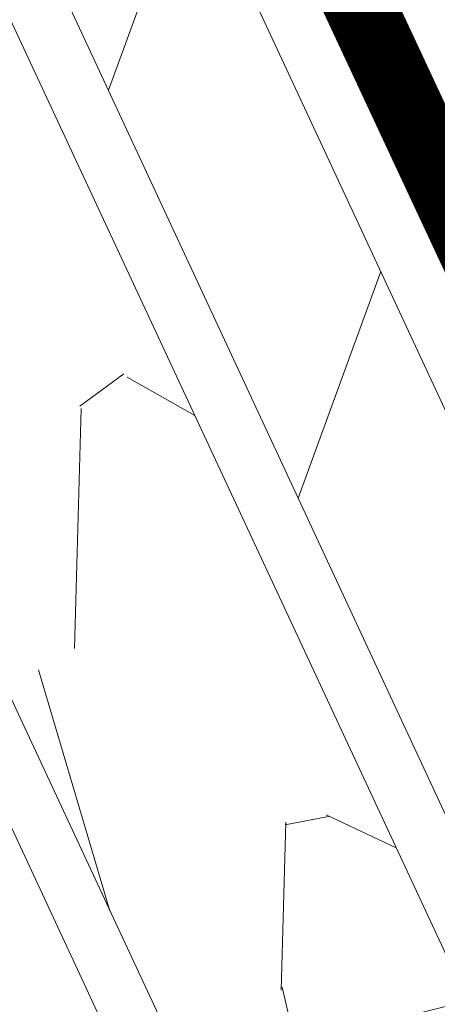
# Model space of a CAD drawing. Units: millimetres. Extents: x 49019 to 141443, y 4293 to 36330.
# Drawn here: x 124267 to 124297, y 13191 to 13260 of the extents above; entities that cross this region are included whole.
import ezdxf
from ezdxf import colors
from ezdxf.entities.mleader import LeaderData, LeaderLine
from ezdxf.math import Vec2, Vec3

# ---------------------------------------------------------------- set-up
doc = ezdxf.new("R2010")
doc.units = ezdxf.units.MM
for name, color, linetype, lineweight in [('-Периметр', 40, 'Continuous', 40), ('01 OT', 1, 'Continuous', 0), ('TN-ДЕРЕВО', 54, 'Continuous', 30), ('TN-РАЗМЕРЫ', 184, 'Continuous', 15), ('ТН_Гидроизоляция', 5, 'Continuous', 15)]:
    doc.layers.add(name, color=color, linetype=linetype, lineweight=lineweight)
doc.layers.add('TN-АННОТАЦИИ', color=7, linetype='Continuous', lineweight=20, true_color=0x000000)
doc.styles.add('TN-Текст', font='arial.ttf')
doc.styles.add('Размерный', font='arial.ttf')
doc.dimstyles.new('Размер аннотативный', dxfattribs={"dimtxt": 2.5, "dimasz": 2, "dimexe": 2, "dimexo": 1, "dimgap": 1, "dimtad": 1, "dimdec": 0, "dimrnd": 10, "dimdsep": 46, "dimtxsty": 'Размерный', "dimblk": 'ARCHTICK', "dimcen": 2, "dimdle": 2, "dimclrd": 256, "dimclre": 256, "dimclrt": 256, "dimadec": 1, "dimazin": 0, "dimtfac": 1, "dimtdec": 0, "dimtmove": 1, "dimatfit": 0, "dimldrblk": 'NONE', "dimfxl": 1, "dimlwd": -1, "dimlwe": -1, "dimarcsym": 0})

# ---------------------------------------------------------------- blocks, each defined once
blk = doc.blocks.new('контррейка1')
at = {"layer": '01 OT', "lineweight": 9}
h = blk.add_hatch(dxfattribs=at)
h.set_pattern_fill('WOOD_08', color=250, scale=1.5, angle=15, pattern_type=2)
h.set_pattern_definition([(41.565, (100.0452067603399, 41.00838479468985), (106.0660527455223, 183.7116030940726), [16.77045, -318.6396]), (358.7397999999999, (87.55967739984581, 58.62723993877455), (1091.867832614893, -18.01766080423866), [18.75, -3731.24985]), (358.8108, (81.07775405944919, 65.43144230269803), (1091.867836829174, -18.01761794640653), [24.21, -4817.7936]), (25.4374, (79.5805869029787, 24.65450653619416), (3717.886821110058, 1772.656163893559), [28.97955, -5766.9228]), (6.384399999999997, (79.8610555908971, 72.87000028369295), (3014.245431642546, 341.7929999871706), [25.03245, -4981.46265]), (13.2377, (60.4812351138342, 78.54759293170969), (4820.153690565072, 1136.272957519418), [48.77310000000001, -9705.840750000003]), (13.9191, (60.85552690295182, 88.7418268733357), (144.8888349079445, 38.82297923873042), [39.75704999999999, -7911.6579]), (6.384399999999997, (61.22608434351559, 142.4166597765059), (3014.245431642546, 341.7929999871706), [25.03245, -4981.46265]), (25.4374, (60.94561565559719, 94.20116602900703), (3717.886821110058, 1772.656163893559), [28.97955, -5766.9228]), (358.8108, (62.4427828120677, 134.9781017955109), (1091.867836829174, -18.01761794640653), [24.21, -4817.7936]), (41.565, (81.41023551295837, 110.5550442875028), (106.0660527455223, 183.7116030940726), [16.77045, -318.6396]), (358.7397999999999, (68.92470615246432, 128.1738994315875), (1091.867832614893, -18.01766080423866), [18.75, -3731.24985]), (18.9909, (47.67989481124171, 158.1983976135032), (1989.62146069092, 688.4083211773177), [32.32844999999999, -6433.350149999998]), (15, (70.87605142071553, 152.7669320149042), (-38.82285676537811, 144.8888739433602), [33, -117]), (41.565, (72.46430794551065, 36.72393377196209), (106.0660527455223, 183.7116030940726), [11.7393, -323.6707499999999]), (299.0363, (79.74682762973327, 47.21630752859647), (261.3579476517547, -395.8435945832429), [3.0924, -615.37365]), (15, (31.98551199401515, 31.31287303332761), (-38.82285676537811, 144.8888739433602), [9.749999999999998, -140.25]), (23.7461, (41.40328880033356, 33.83635872307718), (830.5105847123542, 377.8250852710499), [9.86475, -1963.077]), (86.565, (50.4328370389982, 37.8087331522604), (-38.82276506251173, 144.8888660958582), [2.371650000000001, -471.9700500000001]), (341.31, (45.45181520362596, 41.90927232114353), (328.600425568897, -67.24270128580677), [5.408399999999999, -535.42395]), (6.253899999999999, (35.64580982965376, 40.8346753708276), (1053.044670616363, 126.8723111127451), [9.86475, -1963.077]), (20.1944, (27.87103604659583, 37.97497387901495), (1410.066024362069, 533.1167239413082), [8.28405, -1648.5201]), (33.43490000000001, (21.9333795706253, 34.05461221542254), (250.9548909036234, 222.5342903426189), [7.115099999999999, -467.22645]), (86.565, (21.79127805238917, 31.68716482244525), (-38.82276506251173, 144.8888660958582), [2.371650000000001, -471.9700500000001]), (330.0001, (21.79127805238917, 31.68716482244525), (144.8887961159931, 38.82332656159431), [3.18195, -208.9497]), (9.2895, (24.54695401302024, 30.09617456477554), (144.8887758736537, 38.82312927877731), [7.537350000000001, -1499.94375]), (330.0001, (11.64905687635395, 28.9695648488688), (144.8887961159931, 38.82332656159431), [5.303250000000001, -206.8284]), (1.759499999999998, (16.24185014407242, 26.31791441941925), (2000.023728108101, 70.03123079437152), [13.09815, -2606.53905]), (15, (29.33386156456559, 26.72007976560917), (-38.82285676537811, 144.8888739433602), [18, -132]), (22.4314, (46.72052643776882, 31.37882257745457), (2095.687446156805, 872.1202686268833), [17.3961, -3461.8278]), (59.99999999999999, (62.80040408977457, 38.01678421462344), (-38.82286877907045, 144.8889187790705), [5.303250000000002, -206.8287]), (296.31, (63.75703873037287, 46.03768504709899), (300.180997375722, -540.7324504718363), [3.82425, -761.0289]), (356.5651, (56.65469655144099, 46.46398960180738), (144.88879833713, 38.82301794122888), [7.115099999999999, -467.22645]), (4.380399999999998, (44.4812437844915, 45.53149416972752), (1671.42287085255, 137.2753377118153), [12.2091, -2429.6136]), (11.9873, (30.5226864760454, 42.56776714673344), (144.8888344944692, 38.82310784760548), [14.26965, -2839.67475]), (21.7098, (18.59536075851354, 37.81893558224272), (1120.288255700256, 455.4710007602711), [12.8379, -2554.748249999999]), (38.9624, (12.85181856636991, 33.17412954893348), (250.9550181908617, 222.5340950413818), [7.3866, -1469.94105]), (74.03620000000001, (11.64905687635395, 28.9695648488688), (67.24340735297984, 328.6007716653846), [4.37325, -870.27]), (292.1251, (0.7823913306019392, 26.05785059146547), (416.6503960001955, -975.3987943393026), [6.046650000000001, -1203.2922]), (357.4745, (3.059749970933851, 20.45640991755789), (2512.335421735184, -103.2755548027779), [14.9436, -2973.784049999999]), (10.0303, (17.98887869851443, 19.79791509196804), (1777.48901124472, 320.9866814567112), [17.3151, -3445.70355]), (15, (35.03932776965463, 22.81365488055286), (-38.82285676537811, 144.8888739433602), [22.49999999999999, -127.5]), (27.2647, (56.77265886115866, 28.63708339535964), (1226.354627701793, 639.1817140096921), [17.6529, -3512.9268]), (335.1944999999999, (74.42958999229799, 49.67384367421914), (879.7353299195231, -385.4396637218243), [5.85765, -1165.6785]), (350.2249, (63.84712748301825, 51.49702420277043), (1787.891498465388, -297.3915788918578), [10.73835, -2136.93405]), (6.027399999999998, (49.50034160691835, 49.98218591920988), (1961.200863614581, 214.9203610416263), [14.42655, -2870.880900000001]), (12.879, (29.74622934073784, 45.46554462560061), (144.888821583269, 38.82315573229634), [20.26395, -4032.512699999999]), (19.9697, (13.47223740490519, 39.55202735814856), (1554.955000164188, 571.939164420932), [17.3151, -3445.70355]), (36.8014, (3.770257562114509, 32.29364688244436), (250.9549513721558, 222.5345000835183), [12.11655, -795.65805]), (64.3987, (0.7823913306019392, 26.05785059146547), (491.5073930910309, 1063.447536855779), [6.914700000000001, -1376.01705]), (292.1251, (-17.85257991677956, 95.60451008427833), (416.6503960001955, -975.3987943393026), [6.046650000000001, -1203.2922]), (357.4745, (-15.57522127644764, 90.00306941037087), (2512.335421735184, -103.2755548027779), [14.9436, -2973.784049999999]), (10.0303, (-0.6460925488670739, 89.34457458478096), (1777.48901124472, 320.9866814567112), [17.3151, -3445.70355]), (15, (16.40435652227315, 92.36031437336584), (-38.82285676537811, 144.8888739433602), [22.49999999999999, -127.5]), (27.2647, (38.13768761377717, 98.18374288817256), (1226.354627701793, 639.1817140096921), [17.6529, -3512.9268]), (43.61040000000001, (53.82933669812915, 106.270593264775), (1109.886036734504, 1073.848357562724), [9.397499999999999, -1870.09605]), (83.1985, (60.63353906205262, 112.7525166051716), (28.4211242402596, 473.4896140179553), [4.038899999999999, -803.7362999999999]), (335.1944999999999, (55.79461874491651, 119.2205031670321), (879.7353299195231, -385.4396637218243), [5.85765, -1165.6785]), (350.2249, (45.21215623563675, 121.0436836955833), (1787.891498465388, -297.3915788918578), [10.73835, -2136.93405]), (6.027399999999998, (30.86537035953685, 119.5288454120228), (1961.200863614581, 214.9203610416263), [14.42655, -2870.880900000001]), (12.879, (11.11125809335634, 115.0122041184135), (144.888821583269, 38.82315573229634), [20.26395, -4032.512699999999]), (19.9697, (-5.162733842476314, 109.0986868509614), (1554.955000164188, 571.939164420932), [17.3151, -3445.70355]), (36.8014, (-14.86471368526699, 101.8403063752573), (250.9549513721558, 222.5345000835183), [12.11655, -795.65805]), (64.3987, (-17.85257991677956, 95.60451008427833), (491.5073930910309, 1063.447536855779), [6.914700000000001, -1376.01705]), (330.0001, (-6.985914371027548, 98.51622434168166), (144.8887961159931, 38.82332656159431), [5.303250000000001, -206.8284]), (1.759499999999998, (-2.393121103309085, 95.86457391223217), (2000.023728108101, 70.03123079437152), [13.09815, -2606.53905]), (15, (10.69889031718411, 96.26673925842204), (-38.82285676537811, 144.8888739433602), [18, -132]), (22.4314, (28.08555519038732, 100.9254820702675), (2095.687446156805, 872.1202686268833), [17.3961, -3461.8278]), (59.99999999999999, (44.16543284239309, 107.5634437074364), (-38.82286877907045, 144.8889187790705), [5.303250000000002, -206.8287]), (296.31, (45.12206748299138, 115.5843445399119), (300.180997375722, -540.7324504718363), [3.82425, -761.0289]), (356.5651, (38.01972530405951, 116.0106490946203), (144.88879833713, 38.82301794122888), [7.115099999999999, -467.22645]), (4.380399999999998, (25.84627253711, 115.0781536625404), (1671.42287085255, 137.2753377118153), [12.2091, -2429.6136]), (11.9873, (11.88771522866391, 112.1144266395464), (144.8888344944692, 38.82310784760548), [14.26965, -2839.67475]), (21.7098, (-0.03961048886795027, 107.3655950750557), (1120.288255700256, 455.4710007602711), [12.8379, -2554.748249999999]), (38.9624, (-5.783152681011586, 102.7207890417463), (250.9550181908617, 222.5340950413818), [7.3866, -1469.94105]), (74.03620000000001, (-6.985914371027548, 98.51622434168166), (67.24340735297984, 328.6007716653846), [4.37325, -870.27]), (15, (13.35054074663365, 100.8595325261406), (-38.82285676537811, 144.8888739433602), [9.749999999999998, -140.25]), (23.7461, (22.76831755295206, 103.3830182158901), (830.5105847123542, 377.8250852710499), [9.86475, -1963.077]), (86.565, (31.79786579161671, 107.3553926450733), (-38.82276506251173, 144.8888660958582), [2.371650000000001, -471.9700500000001]), (341.31, (26.81684395624446, 111.4559318139565), (328.600425568897, -67.24270128580677), [5.408399999999999, -535.42395]), (6.253899999999999, (17.01083858227227, 110.3813348636405), (1053.044670616363, 126.8723111127451), [9.86475, -1963.077]), (20.1944, (9.236064799214333, 107.5216333718279), (1410.066024362069, 533.1167239413082), [8.28405, -1648.5201]), (33.43490000000001, (3.298408323243805, 103.6012717082355), (250.9548909036234, 222.5342903426189), [7.115099999999999, -467.22645]), (86.565, (3.156306805007674, 101.2338243152582), (-38.82276506251173, 144.8888660958582), [2.371650000000001, -471.9700500000001]), (330.0001, (3.156306805007674, 101.2338243152582), (144.8887961159931, 38.82332656159431), [3.18195, -208.9497]), (9.2895, (5.91198276563874, 99.64283405758846), (144.8887758736537, 38.82312927877731), [7.537350000000001, -1499.94375]), (290.7106, (-4.430820775651796, 22.33160321169993), (494.2948059779288, -1265.177014463519), [7.537350000000001, -1499.9439]), (338.1302, (-1.765233567666101, 15.28127379835877), (512.3120739011484, -173.3080809871955), [7.500000000000001, -742.4991]), (8.659899999999999, (5.195007093029659, 12.48752185067309), (144.8888404188354, 38.82316504208881), [27.1662, -1331.1414]), (16.1691, (32.05146153814206, 16.57785858957396), (6915.844438564636, 2008.381255538315), [36.75765000000001, -7314.772650000001]), (23.4711, (67.35512137043841, 26.81390286680835), (2781.309540799061, 1211.121378212664), [35.6388, -7092.123000000001]), (5.537699999999998, (73.93733589346269, 57.30651593904093), (144.8888700835871, 38.82291592260864), [13.68615, -898.72815]), (6.674399999999999, (43.0704310321125, 53.69449652043926), (1053.044772631029, 126.8720081723165), [31.07745, -6184.4265]), (17.121, (23.70454733358577, 47.72896648739641), (3728.289600906519, 1154.27686678713), [20.26395, -4032.5127]), (23.4269, (4.921006486539696, 39.59010334520315), (2781.309932798814, 1211.120191232356), [20.47095000000001, -4073.7315]), (50.5376, (-3.280071851226623, 29.62805967445865), (463.087258874594, 589.9569373974805), [12.90345, -1277.4441]), (81.0375, (-4.430820775651796, 22.33160321169993), (162.9068030253044, 1130.690778342974), [7.386599999999999, -1469.9421]), (8.990999999999998, (52.77241087490319, 60.9528769961434), (1487.711533610733, 243.3397829291689), [28.6575, -2837.08845]), (16.2453, (19.64208415175722, 51.29917557038965), (6481.178377655705, 1891.910096696959), [34.50810000000001, -6867.121950000001]), (26.6893, (-0.2021168670686677, 41.32319512110899), (3283.219847543859, 1656.188611453947), [22.21065, -4419.91605]), (38.1985, (-9.179652340142539, 34.25892892923179), (250.9550299107582, 222.5341318574141), [11.4237, -1130.9415]), (15, (36.1139247199706, 13.00764950658072), (-38.82285676537811, 144.8888739433602), [44.99999999999999, -105]), (8.990999999999998, (7.808581535424594, 8.529084200026091), (1487.711533610733, 243.3397829291689), [28.6575, -2837.08845]), (350.2249, (-2.773880973855157, 10.35226472857732), (1787.891498465388, -297.3915788918578), [10.73835, -2136.93405]), (11.7603, (40.88316114442596, 64.75527635001816), (2646.822646124619, 553.9226093982489), [39.81359999999999, -7922.9121]), (17.4895, (7.946948705106863, 54.37713055454759), (3148.7332015262, 998.9887504066356), [34.53254999999999, -3418.72665]), (24.7824, (-12.0913665975459, 45.12559447498376), (3177.152833761665, 1472.480738617861), [22.07085, -4392.110699999999]), (15, (5.423463015357299, 63.79490736086598), (-38.82285676537811, 144.8888739433602), [57, -92.99999999999999]), (18.9451, (-15.19719513877615, 56.71670439045255), (1989.622177009956, 688.4057855380403), [21.8016, -4338.530399999999]), (18.7313, (28.11342874745964, 77.6392367081483), (2134.51124045197, 727.2280221094479), [34.57335, -6880.084349999999]), (13.727, (-4.68068217362331, 69.62853830565501), (144.8888183381326, 38.82296463157605), [33.7584, -6717.9081]), (11.7603, (22.24818989704445, 134.3019358428311), (2646.822646124619, 553.9226093982489), [39.81359999999999, -7922.9121]), (17.4895, (-10.68802254227462, 123.9237900473605), (3148.7332015262, 998.9887504066356), [34.53254999999999, -3418.72665]), (24.7824, (-30.72633784492741, 114.6722539677967), (3177.152833761665, 1472.480738617861), [22.07085, -4392.110699999999]), (15, (17.47895347258911, 82.55430899939358), (-38.82285676537811, 144.8888739433602), [44.99999999999999, -105]), (8.990999999999998, (-10.82638971195689, 78.07574369283901), (1487.711533610733, 243.3397829291689), [28.6575, -2837.08845]), (350.2249, (-21.40885222123667, 79.89892422139019), (1787.891498465388, -297.3915788918578), [10.73835, -2136.93405]), (8.990999999999998, (34.13743962752169, 130.4995364889563), (1487.711533610733, 243.3397829291689), [28.6575, -2837.08845]), (16.2453, (1.007112904375731, 120.8458350632026), (6481.178377655705, 1891.910096696959), [34.50810000000001, -6867.121950000001]), (26.6893, (-18.83708811445017, 110.8698546139219), (3283.219847543859, 1656.188611453947), [22.21065, -4419.91605]), (38.1985, (-27.81462358752404, 103.8055884220447), (250.9550299107582, 222.5341318574141), [11.4237, -1130.9415]), (290.7106, (-23.06579202303331, 91.87826270451279), (494.2948059779288, -1265.177014463519), [7.537350000000001, -1499.9439]), (338.1302, (-20.4002048150476, 84.82793329117175), (512.3120739011484, -173.3080809871955), [7.500000000000001, -742.4991]), (8.659899999999999, (-13.43996415435184, 82.03418134348607), (144.8888404188354, 38.82316504208881), [27.1662, -1331.1414]), (16.1691, (13.41649029076056, 86.12451808238688), (6915.844438564636, 2008.381255538315), [36.75765000000001, -7314.772650000001]), (23.4711, (48.72015012305693, 96.36056235962127), (2781.309540799061, 1211.121378212664), [35.6388, -7092.123000000001]), (5.537699999999998, (55.30236464608122, 126.8531754318539), (144.8888700835871, 38.82291592260864), [13.68615, -898.72815]), (6.674399999999999, (24.435459784731, 123.2411560132521), (1053.044772631029, 126.8720081723165), [31.07745, -6184.4265]), (17.121, (5.069576086204279, 117.2756259802093), (3728.289600906519, 1154.27686678713), [20.26395, -4032.5127]), (23.4269, (-13.71396476084179, 109.1367628380161), (2781.309932798814, 1211.120191232356), [20.47095000000001, -4073.7315]), (50.5376, (-21.91504309860811, 99.17471916727158), (463.087258874594, 589.9569373974805), [12.90345, -1277.4441]), (81.0375, (-23.06579202303331, 91.87826270451279), (162.9068030253044, 1130.690778342974), [7.386599999999999, -1469.9421]), (12.6141, (12.51833649718147, 150.3298007292461), (144.8888184955986, 38.8230323593415), [36.03120000000001, -3567.09225]), (13.4089, (-13.75577509645026, 144.0661308811948), (144.8887876171948, 38.82293415923014), [27.01035, -5375.072399999999]), (15, (-36.9379949273879, 137.8544737987343), (-38.82285676537811, 144.8888739433602), [24, -126]), (11.0996, (38.41815630169559, 146.3992366356714), (2212.155051318949, 437.4576145119793), [33.07664999999999, -6582.245699999999]), (14.1049, (-8.140397644006583, 134.7003668404672), (144.8888343756709, 38.82303138669005), [48.00584999999999, -9553.165799999999]), (15, (-34.22039495381144, 127.7122526226991), (-38.82285676537811, 144.8888739433602), [27, -123]), (93.68999999999998, (112.592951316407, 52.13511416839566), (-38.82266890855615, 144.8889695480616), [3.82425, -761.0289]), (339.4624, (106.3051422598373, 58.21487216260238), (512.3120557565438, -173.3082312420458), [6.4518, -1283.89575]), (18.0127, (122.3330071462522, 67.94472556246535), (2569.177903782328, 843.6963140966996), [14.26965, -2839.67475]), (10.0303, (105.282558075112, 64.92898577388047), (1777.48901124472, 320.9866814567112), [17.3151, -3445.70355]), (17.8624, (123.6156551589313, 45.77115313771674), (2714.065803090321, 882.5229570573333), [15.01875, -2988.72885]), (25.8855, (105.7506729654289, 37.10195990963359), (685.6216195529634, 339.0027282583678), [19.8573, -3951.603]), (20.1944, (125.0227335627564, 81.08874974854928), (1410.066024362069, 533.1167239413082), [8.28405, -1648.5201]), (15, (104.738291210686, 75.65354980139637), (-38.82285676537811, 144.8888739433602), [21, -129]), (15, (99.44519278176918, 98.30543954644406), (-38.82285676537811, 144.8888739433602), [28.5, -121.5]), (20.1944, (106.3877623153749, 150.6354092413622), (1410.066024362069, 533.1167239413082), [8.28405, -1648.5201]), (15, (86.10331996330449, 145.2002092942092), (-38.82285676537811, 144.8888739433602), [21, -129]), (17.8624, (104.9806839115498, 115.3178126305297), (2714.065803090321, 882.5229570573333), [15.01875, -2988.72885]), (25.8855, (87.1157017180474, 106.6486194024465), (685.6216195529634, 339.0027282583678), [19.8573, -3951.603]), (18.0127, (103.6980358988708, 137.4913850552783), (2569.177903782328, 843.6963140966996), [14.26965, -2839.67475]), (10.0303, (86.64758682773056, 134.4756452666934), (1777.48901124472, 320.9866814567112), [17.3151, -3445.70355]), (93.68999999999998, (93.95798006902548, 121.6817736612086), (-38.82266890855615, 144.8889695480616), [3.82425, -761.0289]), (339.4624, (87.67017101245578, 127.7615316554153), (512.3120557565438, -173.3082312420458), [6.4518, -1283.89575]), (15, (78.2486598575835, 168.71864492721), (-38.82285676537811, 144.8888739433602), [30.75, -119.25])])
h.paths.add_polyline_path([(-5.176380902055826, 19.31851652581099), (-3.637978807091713e-12, 2.546585164964199e-11), (144.8888739433532, 38.82285676540778), (139.7124930413047, 58.14137329118967)])
at = {"layer": 'TN-ДЕРЕВО', "lineweight": 15}
blk.add_lwpolyline([(144.8888739433605, 38.82285676537867), (139.712493041312, 58.14137329116056), (-5.17638090204855, 19.31851652578189), (0, 0)], close=True, dxfattribs=at)
blk = doc.blocks.new('_ArchTick')
at = {"color": 0, "linetype": 'ByBlock', "const_width": 0.15}
blk.add_lwpolyline([(-0.5, -0.5), (0.5, 0.5)], dxfattribs=at)
blk = doc.blocks.new('*D79')
at = {"layer": 'Defpoints', "color": 0, "transparency": 16777216}
for p in [(124272.7771287168, 13311.83285200295), (124619.2901442382, 13142.26218853644), (124399.4213620574, 13039.8746968365)]:
    blk.add_point(p, dxfattribs=at)
at = {"layer": 'TN-РАЗМЕРЫ', "lineweight": 15, "transparency": 16777216}
for p, q in [((124299.9729442334, 13324.49727533702), (124506.2438186559, 13420.55255536992)), ((124492.6459108975, 13414.22034370289), (124619.2901442382, 13142.26218853644)), ((124426.6171775741, 13052.53912017057), (124632.8880519965, 13148.59440020347))]:
    blk.add_line(p, q, dxfattribs=at)
at = {"layer": 'TN-РАЗМЕРЫ', "lineweight": 15, "transparency": 16777216, "xscale": 30, "yscale": 30, "zscale": 30}
for p, rotation in [((124492.6459108975, 13414.22034370289), 114.9702390538391), ((124619.2901442382, 13142.26218853644), 294.9702390538391)]:
    blk.add_blockref('_ArchTick', p, dxfattribs=dict(at, rotation=rotation))
at = {"layer": 'TN-РАЗМЕРЫ', "transparency": 16777216, "insert": (124578.9280237055, 13288.93317240418), "char_height": 30, "attachment_point": 5, "rotation": 294.97023905383907, "style": 'Размерный', "bg_fill": 3, "box_fill_scale": 1.1, "bg_fill_color": 256, "bg_fill_true_color": 13158600, "bg_fill_transparency": 0}
blk.add_mtext('300', dxfattribs=at)
blk = doc.blocks.new('_None')
blk = doc.blocks.new('_DotSmall')
at = {"color": 0, "linetype": 'ByBlock', "const_width": 0.5}
blk.add_lwpolyline([(-0.0625, 0, 1), (0.0625, 0, 1)], format="xyb", close=True, dxfattribs=at)

msp = doc.modelspace()

# ---------------------------------------------------------------- hatches: boundary and pattern name
at = {"layer": '01 OT', "lineweight": 9}
h = msp.add_hatch(dxfattribs=at)
h.set_pattern_fill('WOOD_08', color=250, scale=7.999999999999998, angle=295, pattern_type=2)
h.set_pattern_definition([(321.565, (35847.40306562528, 25018.2743250363), (1063.140201690286, -386.9519252353925), [89.44239999999996, -1699.411199999999]), (278.7398, (35928.37957615561, 25100.16940878576), (916.5702791229776, -5751.512750870716), [99.9999999999999, -19899.99919999997]), (278.8108, (35958.11428050345, 25140.51599919124), (916.5705081284581, -5751.512733313768), [129.1199999999999, -25694.89919999999]), (305.4374, (35742.55469204842, 25110.61509911952), (12753.7589593862, -17885.78802005829), [154.5575999999999, -30756.92159999999]), (286.3844, (35996.05706503188, 25153.79549851271), (4586.765986977409, -15515.20287453932), [133.5064, -26567.8008]), (293.2377, (36007.92942102579, 25260.84243757756), (10432.11372023672, -24264.6026494583), [260.1231999999996, -51764.48399999995]), (293.9191, (36061.81931813954, 25268.31766259549), (338.0952165087091, -725.0459111778296), [212.0375999999999, -42195.5088]), (286.3844, (36344.07925525395, 25316.08091102114), (4586.765986977409, -15515.20287453932), [133.5064, -26567.8008]), (305.4374, (36090.57688227049, 25272.90051162794), (12753.7589593862, -17885.78802005829), [154.5575999999999, -30756.92159999999]), (278.8108, (36306.13647072552, 25302.80141169966), (916.5705081284581, -5751.512733313768), [129.1199999999999, -25694.89919999999]), (321.565, (36195.42525584735, 25180.55973754473), (1063.140201690286, -386.9519252353925), [89.44239999999996, -1699.411199999999]), (278.7398, (36276.40176637768, 25262.4548212942), (916.5702791229776, -5751.512750870716), [99.9999999999999, -19899.99919999997]), (298.9909, (36414.42435739406, 25401.84551097297), (5458.367961757516, -9812.553544451734), [172.4184, -34311.20079999999]), (295, (36407.37913548682, 25274.98194312043), (725.0462296293201, 338.0946093925594), [176, -623.9999999999999]), (321.565, (35799.35648748025, 25159.16976970558), (1063.140201690286, -386.9519252353925), [62.60959999999998, -1726.243999999999]), (219.0363, (35861.21017972037, 25130.63696829626), (-1837.042717852281, -1739.332543996341), [16.4928, -3281.9928]), (295, (35733.44756098128, 25366.76556303423), (725.0462296293201, 338.0946093925594), [51.99999999999999, -747.9999999999999]), (303.7461, (35755.42371059179, 25319.63755810833), (2753.609188404402, -4012.184667996044), [52.61199999999999, -10469.744]), (6.564999999999999, (35784.65032249861, 25275.89049927635), (725.0462733400119, 338.0941204731022), [12.64879999999999, -2517.173599999997]), (261.31, (35801.57457530082, 25305.84996634582), (-48.85476522202561, -1788.185702842896), [28.84479999999999, -2855.594399999999]), (286.2539, (35786.84888798659, 25356.35891736565), (1641.621992964332, -5413.415521440324), [52.61199999999999, -10469.744]), (300.1944, (35764.62845332186, 25394.5459869483), (4105.988685431443, -6912.369095758368), [44.1816, -8792.107199999999]), (313.4348999999999, (35738.53850245475, 25422.10164814074), (1401.233887586657, -1111.998123903049), [37.9472, -2491.8744]), (6.564999999999999, (35725.97233596335, 25420.65546014799), (725.0462733400119, 338.0941204731022), [12.64879999999999, -2517.173599999997]), (250.0001, (35725.97233596335, 25420.65546014799), (338.0970048292289, -725.0453857666457), [16.97039999999997, -1114.398399999998]), (289.2894999999999, (35720.1680616598, 25404.70834756266), (338.0959498921993, -725.04546215592), [40.1992, -7999.699999999999]), (250.0001, (35702.30571330587, 25471.40869622204), (338.0970048292289, -725.0453857666457), [28.28399999999997, -1103.084799999998]), (281.7595, (35692.63192279995, 25444.8301752465), (2220.09479848467, -10439.88308289079), [69.85679999999996, -13901.54159999999]), (295, (35706.86904000573, 25376.43935354015), (725.0462296293201, 338.0946093925594), [95.99999999999999, -703.9999999999999]), (302.4313999999999, (35747.44039313284, 25289.43380598463), (6521.50990979966, -10199.504797398), [92.77919999999996, -18463.08159999999]), (340, (35797.19696665742, 25211.12490871815), (725.0464539941158, 338.0947140155819), [28.284, -1103.086399999999]), (216.31, (35840.21117032674, 25213.52871459519), (-2562.088673948898, -2077.4281501459), [20.39599999999999, -4058.820799999999]), (276.5651, (35835.87260634852, 25251.2272140694), (338.0953859170571, -725.0456832533494), [37.94719999999998, -2491.874399999999]), (284.3804, (35819.70073104155, 25314.30233158063), (2268.956546721806, -8651.69381090797), [65.11519999999992, -12957.93919999999]), (291.9873, (35791.20697429741, 25384.87219644238), (338.0958916192053, -725.0457898984135), [76.1047999999999, -15144.93199999999]), (301.7097999999999, (35755.21847020274, 25443.12017986695), (3429.799396719773, -5462.276536319898), [68.4688, -13625.324]), (318.9623999999999, (35725.50328818749, 25468.98536801241), (1401.232979688121, -1111.998973327919), [39.3952, -7839.685599999999]), (354.0362, (35702.30571330587, 25471.40869622204), (1788.188174553733, -48.8581531761688), [23.32399999999999, -4641.439999999998]), (212.1251, (35676.94861760143, 25525.78716344424), (-4737.225135757156, -3091.716071531412), [32.24879999999999, -6417.558399999997]), (277.4745, (35649.63724146322, 25508.63814792039), (1784.298136565227, -13291.20540469893), [79.69919999999999, -15860.1816]), (290.0303, (35660.00484246663, 25429.61591782383), (3332.095467401963, -9038.646436679948), [92.34719999999997, -18377.08559999999]), (295, (35691.63526025048, 25342.85465532254), (725.0462296293201, 338.0946093925594), [120, -679.9999999999999]), (307.2647, (35742.34945165936, 25234.09772087814), (4492.935220342399, -5849.230962492361), [94.14879999999997, -18735.6096]), (255.1945, (35869.19349717933, 25160.84072041996), (-1209.704172170294, -4977.60569978319), [31.2408, -6216.952]), (270.2249, (35868.96873445769, 25218.11156362764), (93.81636267449699, -9665.978213127417), [57.2712, -11396.9816]), (286.0274, (35847.72544000984, 25292.06237458331), (2945.142367143776, -10101.78819553856), [76.9416, -15311.3648]), (292.8789999999999, (35805.70789888999, 25391.63408863024), (338.0961311669834, -725.0456777376703), [108.0744, -21506.73439999999]), (299.9696999999999, (35759.57655651355, 25471.63345894368), (4444.081202696801, -7637.416245913337), [92.3471999999999, -18377.08559999998]), (316.8013999999999, (35712.46807392023, 25515.8690878841), (1401.2350452118, -1111.998247256407), [64.62159999999997, -4243.509599999998]), (344.3986999999999, (35676.94861760143, 25525.78716344424), (6040.750625799405, -1596.664344317198), [36.87839999999998, -7338.757599999996]), (212.1251, (36024.9708078235, 25688.07257595267), (-4737.225135757156, -3091.716071531412), [32.24879999999999, -6417.558399999997]), (277.4745, (35997.65943168529, 25670.92356042882), (1784.298136565227, -13291.20540469893), [79.69919999999999, -15860.1816]), (290.0303, (36008.0270326887, 25591.90133033226), (3332.095467401963, -9038.646436679948), [92.34719999999997, -18377.08559999999]), (295, (36039.65745047256, 25505.14006783096), (725.0462296293201, 338.0946093925594), [120, -679.9999999999999]), (307.2647, (36090.37164188144, 25396.38313338657), (4492.935220342399, -5849.230962492361), [94.14879999999997, -18735.6096]), (323.6104, (36147.37867770232, 25321.45518221401), (6668.074004181943, -4834.947005625279), [50.11999999999998, -9973.845599999997]), (3.198499999999974, (36187.72526810779, 25291.72047786617), (2513.234769531769, 289.233413958961), [21.54079999999997, -4286.593599999993]), (255.1945, (36217.2156874014, 25323.12613292839), (-1209.704172170294, -4977.60569978319), [31.2408, -6216.952]), (270.2249, (36216.99092467977, 25380.39697613607), (93.81636267449699, -9665.978213127417), [57.2712, -11396.9816]), (286.0274, (36195.74763023191, 25454.34778709174), (2945.142367143776, -10101.78819553856), [76.9416, -15311.3648]), (292.8789999999999, (36153.73008911206, 25553.91950113866), (338.0961311669834, -725.0456777376703), [108.0744, -21506.73439999999]), (299.9696999999999, (36107.59874673562, 25633.91887145211), (4444.081202696801, -7637.416245913337), [92.3471999999999, -18377.08559999998]), (316.8013999999999, (36060.4902641423, 25678.15450039253), (1401.2350452118, -1111.998247256407), [64.62159999999997, -4243.509599999998]), (344.3986999999999, (36024.9708078235, 25688.07257595267), (6040.750625799405, -1596.664344317198), [36.87839999999998, -7338.757599999996]), (250.0001, (36050.32790352794, 25633.69410873047), (338.0970048292289, -725.0453857666457), [28.28399999999997, -1103.084799999998]), (281.7595, (36040.65411302202, 25607.11558775492), (2220.09479848467, -10439.88308289079), [69.85679999999996, -13901.54159999999]), (295, (36054.8912302278, 25538.72476604858), (725.0462296293201, 338.0946093925594), [95.99999999999999, -703.9999999999999]), (302.4313999999999, (36095.46258335491, 25451.71921849306), (6521.50990979966, -10199.504797398), [92.77919999999996, -18463.08159999999]), (340, (36145.2191568795, 25373.41032122658), (725.0464539941158, 338.0947140155819), [28.284, -1103.086399999999]), (216.31, (36188.23336054882, 25375.81412710362), (-2562.088673948898, -2077.4281501459), [20.39599999999999, -4058.820799999999]), (276.5651, (36183.89479657059, 25413.51262657783), (338.0953859170571, -725.0456832533494), [37.94719999999998, -2491.874399999999]), (284.3804, (36167.72292126362, 25476.58774408906), (2268.956546721806, -8651.69381090797), [65.11519999999992, -12957.93919999999]), (291.9873, (36139.22916451948, 25547.15760895081), (338.0958916192053, -725.0457898984135), [76.1047999999999, -15144.93199999999]), (301.7097999999999, (36103.24066042482, 25605.40559237538), (3429.799396719773, -5462.276536319898), [68.4688, -13625.324]), (318.9623999999999, (36073.52547840957, 25631.27078052084), (1401.232979688121, -1111.998973327919), [39.3952, -7839.685599999999]), (354.0362, (36050.32790352794, 25633.69410873047), (1788.188174553733, -48.8581531761688), [23.32399999999999, -4641.439999999998]), (295, (36081.46975120335, 25529.05097554266), (725.0462296293201, 338.0946093925594), [51.99999999999999, -747.9999999999999]), (303.7461, (36103.44590081387, 25481.92297061676), (2753.609188404402, -4012.184667996044), [52.61199999999999, -10469.744]), (6.564999999999999, (36132.67251272068, 25438.17591178478), (725.0462733400119, 338.0941204731022), [12.64879999999999, -2517.173599999997]), (261.31, (36149.59676552289, 25468.13537885425), (-48.85476522202561, -1788.185702842896), [28.84479999999999, -2855.594399999999]), (286.2539, (36134.87107820867, 25518.64432987408), (1641.621992964332, -5413.415521440324), [52.61199999999999, -10469.744]), (300.1944, (36112.65064354393, 25556.83139945673), (4105.988685431443, -6912.369095758368), [44.1816, -8792.107199999999]), (313.4348999999999, (36086.56069267682, 25584.38706064916), (1401.233887586657, -1111.998123903049), [37.9472, -2491.8744]), (6.564999999999999, (36073.99452618542, 25582.94087265642), (725.0462733400119, 338.0941204731022), [12.64879999999999, -2517.173599999997]), (250.0001, (36073.99452618542, 25582.94087265642), (338.0970048292289, -725.0453857666457), [16.97039999999997, -1114.398399999998]), (289.2894999999999, (36068.19025188187, 25566.99376007109), (338.0959498921993, -725.04546215592), [40.1992, -7999.699999999999]), (210.7105999999999, (35652.54913978129, 25549.71759348853), (-6187.32128260382, -3767.898881004835), [40.19919999999998, -7999.700799999997]), (258.1301999999999, (35617.98730134678, 25529.18763187075), (-435.803113526175, -2851.325518815965), [40, -3959.9952]), (288.6599, (35609.75969883361, 25490.0429444038), (338.096197508944, -725.0457680458478), [144.8864, -7099.420799999999]), (296.1691, (35656.11580393168, 25352.77273088267), (16953.56381463065, -34464.13587541421), [196.0408, -39012.1208]), (303.4710999999999, (35742.57421438101, 25176.82687767046), (8937.01896741368, -13486.64628824346), [190.0736, -37824.656]), (285.5377, (35908.82675475472, 25170.49498859329), (338.0949165299283, -725.0461545696941), [72.99279999999986, -4793.216799999991]), (286.6744, (35861.26874671812, 25329.27230394908), (1641.620496306082, -5413.41633781306), [165.7464, -32983.60799999999]), (297.1209999999999, (35812.00074330199, 25425.46307190207), (9515.474680248468, -18513.12229336988), [108.0744, -21506.73439999999]), (303.4268999999999, (35751.8570464414, 25516.58242071418), (8937.01309606772, -13486.6494464374), [109.1784, -21726.56799999999]), (330.5376, (35691.93811230246, 25550.43092631861), (3527.51159731586, -1885.903870825792), [68.81839999999997, -6813.035199999998]), (1.037499999999963, (35652.54913978129, 25549.71759348853), (6089.60807598111, 191.5227228069748), [39.3952, -7839.6912]), (288.991, (35908.37722931145, 25285.03667500866), (2655.900274936163, -7588.556494325413), [152.84, -15131.1384]), (296.2453, (35826.99023800301, 25450.10683477644), (15939.26691009847, -32289.00252996976), [184.0432, -36624.65039999999]), (306.6893, (35756.21513275221, 25545.09569979091), (11739.48015155338, -15710.64654108294), [118.4568, -23572.88559999999]), (318.1985, (35710.79712320586, 25585.70609758319), (1401.233183911335, -1111.999000788229), [60.92639999999998, -6031.687999999997]), (295, (35641.12630923065, 25328.12896800831), (725.0462296293201, 338.0946093925594), [240, -559.9999999999999]), (288.991, (35591.38925803865, 25472.64964382573), (2655.900274936163, -7588.556494325413), [152.84, -15131.1384]), (270.2249, (35591.16449531702, 25529.92048703341), (93.81636267449699, -9665.978213127417), [57.2712, -11396.9816]), (291.7603, (35917.33768698729, 25351.00416850537), (5360.65711686, -13388.92699232691), [212.3392, -42255.5312]), (297.4894999999999, (35832.3254645307, 25514.38385522619), (8163.112794543016, -15612.92956273108), [184.1735999999998, -18233.20879999998]), (304.7823999999999, (35765.17559042805, 25611.06319328763), (10676.35865228825, -15323.68611350692), [117.7112, -23424.59039999999]), (295, (35879.45346945661, 25536.36000483671), (725.0462296293201, 338.0946093925594), [303.9999999999999, -495.9999999999999]), (298.9451, (35823.1792887984, 25638.11076203904), (5458.355307198989, -9812.559655095365), [116.2751999999999, -23138.82879999997]), (298.7313, (35973.18186453481, 25430.00687626935), (5796.446834640962, -10537.60745440626), [184.3912, -36693.7832]), (293.7269999999999, (35900.73580856963, 25594.83275098291), (338.0951244417411, -725.0458376761042), [180.0448, -35828.8432]), (291.7603, (36265.35987720936, 25513.2895810138), (5360.65711686, -13388.92699232691), [212.3392, -42255.5312]), (297.4894999999999, (36180.34765475278, 25676.66926773462), (8163.112794543016, -15612.92956273108), [184.1735999999998, -18233.20879999998]), (304.7823999999999, (36113.19778065012, 25773.34860579606), (10676.35865228825, -15323.68611350692), [117.7112, -23424.59039999999]), (295, (35989.14849945273, 25490.41438051674), (725.0462296293201, 338.0946093925594), [240, -559.9999999999999]), (288.991, (35939.41144826073, 25634.93505633416), (2655.900274936163, -7588.556494325413), [152.84, -15131.1384]), (270.2249, (35939.18668553909, 25692.20589954184), (93.81636267449699, -9665.978213127417), [57.2712, -11396.9816]), (288.991, (36256.39941953352, 25447.32208751708), (2655.900274936163, -7588.556494325413), [152.84, -15131.1384]), (296.2453, (36175.01242822508, 25612.39224728486), (15939.26691009847, -32289.00252996976), [184.0432, -36624.65039999999]), (306.6893, (36104.23732297429, 25707.38111229934), (11739.48015155338, -15710.64654108294), [118.4568, -23572.88559999999]), (318.1985, (36058.81931342793, 25747.99151009162), (1401.233183911335, -1111.999000788229), [60.92639999999998, -6031.687999999997]), (210.7105999999999, (36000.57133000336, 25712.00300599696), (-6187.32128260382, -3767.898881004835), [40.19919999999998, -7999.700799999997]), (258.1301999999999, (35966.00949156885, 25691.47304437918), (-435.803113526175, -2851.325518815965), [40, -3959.9952]), (288.6599, (35957.78188905568, 25652.32835691223), (338.096197508944, -725.0457680458478), [144.8864, -7099.420799999999]), (296.1691, (36004.13799415375, 25515.0581433911), (16953.56381463065, -34464.13587541421), [196.0408, -39012.1208]), (303.4710999999999, (36090.59640460308, 25339.11229017888), (8937.01896741368, -13486.64628824346), [190.0736, -37824.656]), (285.5377, (36256.84894497679, 25332.78040110172), (338.0949165299283, -725.0461545696941), [72.99279999999986, -4793.216799999991]), (286.6744, (36209.2909369402, 25491.55771645751), (1641.620496306082, -5413.41633781306), [165.7464, -32983.60799999999]), (297.1209999999999, (36160.02293352406, 25587.7484844105), (9515.474680248468, -18513.12229336988), [108.0744, -21506.73439999999]), (303.4268999999999, (36099.87923666347, 25678.86783322261), (8937.01309606772, -13486.6494464374), [109.1784, -21726.56799999999]), (330.5376, (36039.96030252453, 25712.71633882703), (3527.51159731586, -1885.903870825792), [68.81839999999997, -6813.035199999998]), (1.037499999999963, (36000.57133000336, 25712.00300599696), (6089.60807598111, 191.5227228069748), [39.3952, -7839.6912]), (292.6141, (36340.53211343614, 25579.23755217794), (338.0954803146594, -725.0457757788811), [192.1664, -19024.492]), (293.4089, (36283.30031489363, 25711.43634655818), (338.0949359402084, -725.0457045414353), [144.0552, -28667.0528]), (295, (36229.20517739082, 25827.44374329887), (725.0462296293201, 338.0946093925594), [128, -671.9999999999999]), (291.0996, (36343.87401486489, 25439.56353277976), (4346.391166740547, -11213.77988179996), [176.4087999999998, -35105.31039999995]), (294.1049, (36239.30897100743, 25673.26879930811), (338.0954899129043, -725.0458600867073), [256.0311999999999, -50950.21759999999]), (295, (36178.45194131677, 25803.77712064139), (725.0462296293201, 338.0946093925594), [144, -655.9999999999999]), (13.69, (35917.46483804601, 24962.674432543), (725.0469057532983, 338.0937112524389), [20.39599999999999, -4058.820799999998]), (259.4624, (35943.57431124569, 25001.33054990151), (-435.8039195150762, -2851.325562669478), [34.4096, -6847.444]), (298.0127, (36009.52228240982, 24926.15831367473), (6810.729239489049, -12712.74661901489), [76.1048, -15144.932]), (290.0303, (35977.89186462598, 25012.91957617603), (3332.095467401963, -9038.646436679948), [92.34719999999997, -18377.08559999999]), (297.8624, (35894.24774083179, 24898.88598220169), (7148.842832512475, -13437.78422307422), [80.09999999999991, -15939.88719999998]), (305.8855, (35832.16928587003, 24984.68962681868), (2415.517119389614, -3287.137496439263), [105.9056, -21075.216]), (300.1944, (36081.04976515588, 24924.20403324096), (4105.988685431443, -6912.369095758368), [44.1816, -8792.107199999999]), (295, (36033.71651984091, 25025.71050538906), (725.0462296293201, 338.0946093925594), [112, -687.9999999999999]), (295, (36147.78915848042, 25074.48993869676), (725.0462296293201, 338.0946093925594), [152, -647.9999999999999]), (300.1944, (36429.07195537795, 25086.48944574939), (4105.988685431443, -6912.369095758368), [44.1816, -8792.107199999999]), (295, (36381.73871006299, 25187.99591789749), (725.0462296293201, 338.0946093925594), [112, -687.9999999999999]), (297.8624, (36242.26993105387, 25061.17139471012), (7148.842832512475, -13437.78422307422), [80.09999999999991, -15939.88719999998]), (305.8855, (36180.19147609211, 25146.97503932711), (2415.517119389614, -3287.137496439263), [105.9056, -21075.216]), (298.0127, (36357.5444726319, 25088.44372618316), (6810.729239489049, -12712.74661901489), [76.1048, -15144.932]), (290.0303, (36325.91405484805, 25175.20498868445), (3332.095467401963, -9038.646436679948), [92.34719999999997, -18377.08559999999]), (13.69, (36265.48702826808, 25124.95984505143), (725.0469057532983, 338.0937112524389), [20.39599999999999, -4058.820799999998]), (259.4624, (36291.59650146776, 25163.61596240994), (-435.8039195150762, -2851.325562669478), [34.4096, -6847.444]), (295, (36497.9903918579, 25251.03199074356), (725.0462296293201, 338.0946093925594), [164, -635.9999999999999])])
h.paths.add_polyline_path([(124620.3408155716, 12446.25834253314), (124106.3495304465, 13547.42795565496), (123925.1603012878, 13462.7493287485), (124439.1515351576, 12361.57969167257)])
at = {"layer": 'TN-ДЕРЕВО', "lineweight": 0}
h = msp.add_hatch(dxfattribs=at)
h.set_pattern_fill('ANSI31', color=250, scale=6.999999999999998, angle=25)
h.set_pattern_definition([(70, (40249.81848976295, 23872.74824379673), (-20.88466849696681, 7.601397685412989), [])])
h.paths.add_polyline_path([(124131.9528700372, 13559.39365389664), (124385.2342637386, 13015.49253221109), (124396.1009259895, 13020.57105725774), (124142.6509396555, 13564.39338732468)])

# ---------------------------------------------------------------- linework, layer by layer
msp.add_lwpolyline([(124396.1009259895, 13020.57105725774), (124142.6509396555, 13564.39338732468), (124131.9528700372, 13559.39365389664), (124385.2342637386, 13015.49253221109)], close=True, dxfattribs=at)
at = {"layer": 'TN-ДЕРЕВО', "color": 0, "lineweight": 0}
msp.add_lwpolyline([(124620.3408155716, 12446.25834253314), (124106.3495304465, 13547.42795565496), (123925.1603012878, 13462.7493287485), (124439.1515351576, 12361.57969167257)], close=True, dxfattribs=at)
at = {"layer": 'ТН_Гидроизоляция', "ltscale": 10, "const_width": 5}
msp.add_lwpolyline([(124148.2318755858, 13567.00163282377), (124401.0852276188, 13025.96423509105), (125106.2412818141, 12836.88711526139)], dxfattribs=at)

# ---------------------------------------------------------------- block references
at = {"layer": '-Периметр', "xscale": -1, "rotation": 310.0000000000001}
msp.add_blockref('контррейка1', (124300.1002455265, 13141.27793266854), dxfattribs=at)

# ---------------------------------------------------------------- next in the draw order: dimensions: what is measured, and where the dimension line sits
at = {"layer": 'TN-РАЗМЕРЫ'}
dim = msp.add_aligned_dim(p1=(124272.7771287168, 13311.83285200295), p2=(124399.4213620575, 13039.8746968365), distance=242.53964590191833, dimstyle='Размер аннотативный', override={"dimscale": 100, "dimtxt": 0.3, "dimasz": 0.3, "dimexe": 0.15, "dimexo": 0.3, "dimgap": 0.1, "dimblk1": 'ArchTick', "dimblk2": 'ArchTick', "dimsah": 1, "dimdle": 0, "dimtfill": 1, "dimlwd": 15, "dimlwe": 15}, dxfattribs=at)
dim.commit()
dim.dimension.update_dxf_attribs({"geometry": '*D79', "text_midpoint": (124578.9280237055, 13288.93317240418)})

# ---------------------------------------------------------------- next in the draw order: leaders
at = {"layer": 'TN-АННОТАЦИИ', "color": 0}
ml = msp.add_multileader_mtext('Standard', dxfattribs=at)
ml.set_content('TECHNONICOL roofing shingles', style='TN-Текст')
ml.set_leader_properties(color=256, linetype='ByLayer', lineweight=-1)
ml.set_arrow_properties(name='DOTSMALL')
ml.build(insert=Vec2(0, 0))
ml.multileader.update_dxf_attribs({"text_left_attachment_type": 6, "text_right_attachment_type": 6, "dogleg_length": 100, "arrow_head_size": 50, "scale": 10})
ctx = ml.context
ctx.base_point, ctx.scale, ctx.char_height, ctx.arrow_head_size, ctx.landing_gap_size, ctx.plane_origin, ctx.plane_x_axis, ctx.plane_y_axis = Vec3(121829.1685705105, 13667.47312684162), 10, 25, 50, 0, Vec3(124330.6484278598, 11569.76310018351), Vec3(1, 2.449293598294706e-16), Vec3(-2.449293598294706e-16, 1)
ctx.left_attachment, ctx.right_attachment, ctx.text_align_type = 6, 6, 1
notes = []
notes.append((ctx, [(0, (1, 1, 0), (121820.989251416, 13667.47312684162), (1, 2.449293598294706e-16), 8.179319094457314, [(1, [(121820.9892514153, 13158.28721360159)], 0, [])])]))
ctx.mtext.insert, ctx.mtext.text_direction, ctx.mtext.rotation, ctx.mtext.width, ctx.mtext.alignment, ctx.mtext.line_spacing_style, ctx.mtext.flow_direction = Vec3(122082.34899343, 13699.8230586288), Vec3(1, 2.449293598294706e-16), 2.449293598294706e-16, 555.6359501770714, 2, 2, 5
ml = msp.add_multileader_mtext('Standard', dxfattribs=at)
ml.set_content('TECHNONICOL roofing shingles', style='TN-Текст')
ml.set_leader_properties(color=256, linetype='ByLayer', lineweight=-1)
ml.set_arrow_properties(name='DOTSMALL')
ml.build(insert=Vec2(0, 0))
ml.multileader.update_dxf_attribs({"text_left_attachment_type": 6, "text_right_attachment_type": 6, "dogleg_length": 100, "arrow_head_size": 50, "scale": 10})
ctx = ml.context
ctx.base_point, ctx.scale, ctx.char_height, ctx.arrow_head_size, ctx.landing_gap_size, ctx.plane_origin, ctx.plane_x_axis, ctx.plane_y_axis = Vec3(124765.9479298661, 13448.53260984566), 10, 25, 50, 0, Vec3(127267.4277872154, 11350.82258318755), Vec3(1, 2.449293598294706e-16), Vec3(-2.449293598294706e-16, 1)
ctx.left_attachment, ctx.right_attachment, ctx.text_align_type = 6, 6, 1
notes.append((ctx, [(0, (1, 1, 0), (124757.7686107717, 13448.53260984566), (1, 2.449293598294706e-16), 8.179319094457314, [(1, [(124757.7686107709, 12939.34669660563)], 0, [])])]))
ctx.mtext.insert, ctx.mtext.text_direction, ctx.mtext.rotation, ctx.mtext.width, ctx.mtext.alignment, ctx.mtext.line_spacing_style, ctx.mtext.flow_direction = Vec3(125019.1283527856, 13480.88254163284), Vec3(1, 2.449293598294706e-16), 2.449293598294706e-16, 555.6359501770714, 2, 2, 5
ml = msp.add_multileader_mtext('Standard', dxfattribs=at)
ml.set_content('Underlayment membrane of UNDERLAY series', style='TN-Текст')
ml.set_leader_properties(color=256, linetype='ByLayer', lineweight=-1)
ml.set_arrow_properties(name='DOTSMALL')
ml.build(insert=Vec2(0, 0))
ml.multileader.update_dxf_attribs({"text_left_attachment_type": 6, "text_right_attachment_type": 6, "dogleg_length": 100, "arrow_head_size": 50, "scale": 10})
ctx = ml.context
ctx.base_point, ctx.scale, ctx.char_height, ctx.arrow_head_size, ctx.landing_gap_size, ctx.plane_origin, ctx.plane_x_axis, ctx.plane_y_axis = Vec3(124765.9479298661, 13408.53260984566), 10, 25, 50, 0, Vec3(127292.9449318605, 11270.82258318755), Vec3(1, 2.449293598294706e-16), Vec3(-2.449293598294706e-16, 1)
ctx.left_attachment, ctx.right_attachment, ctx.text_align_type = 6, 6, 2
notes.append((ctx, [(0, (1, 1, 0), (124757.7686107717, 13408.53260984566), (1, 2.449293598294706e-16), 8.179319094457314, [(1, [(124757.7686107717, 12930.26853429553)], 0, [])])]))
ctx.mtext.insert, ctx.mtext.text_direction, ctx.mtext.rotation, ctx.mtext.width, ctx.mtext.alignment, ctx.mtext.line_spacing_style, ctx.mtext.flow_direction = Vec3(125497.4963609712, 13440.88254163284), Vec3(1, 2.449293598294706e-16), 2.449293598294706e-16, 769.4242983603763, 3, 2, 5
for ctx, leaders in notes:
    for number, flags, end, landing, length, lines in leaders:
        leader = LeaderData()
        leader.index, (leader.has_last_leader_line, leader.has_dogleg_vector, leader.attachment_direction) = number, flags
        leader.last_leader_point, leader.dogleg_vector, leader.dogleg_length = Vec3(end), Vec3(landing), length
        for number, points, colour, breaks in lines:
            line = LeaderLine()
            line.index, line.vertices, line.color, line.breaks = number, Vec3.list(points), colors.encode_raw_color(colour), breaks
            leader.lines.append(line)
        ctx.leaders.append(leader)

doc.saveas('drawing.dxf')
